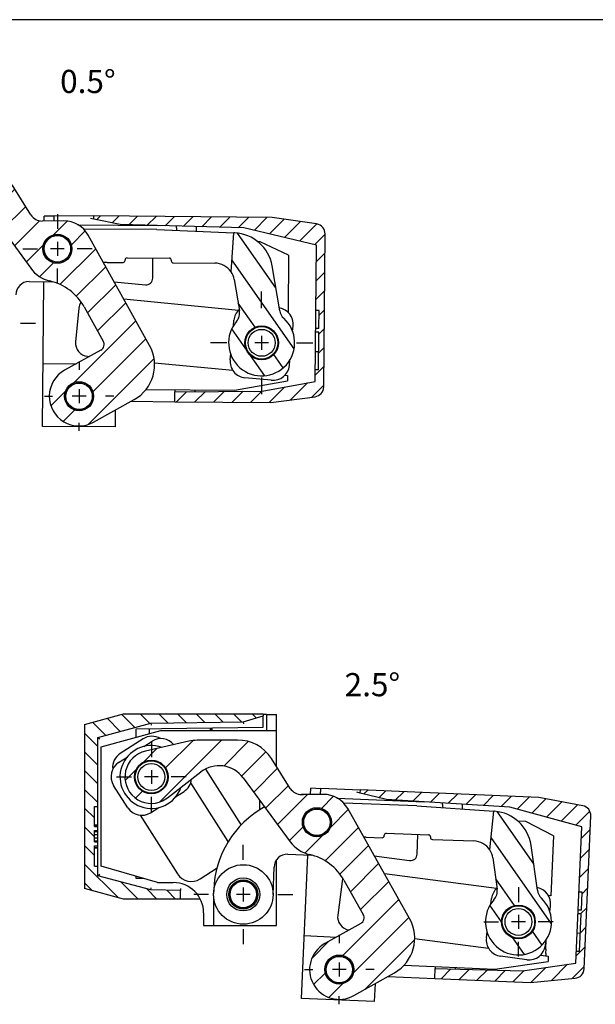
# Model space of a CAD drawing. Extents: x 4 to 415, y -33 to 294.
# Drawn here: x 225 to 312, y 143 to 292 of the extents above; entities that cross this region are included whole.
import ezdxf

# ---------------------------------------------------------------- set-up
doc = ezdxf.new("R2010")
doc.units = 0
doc.header["$LTSCALE"] = 23.1
doc.linetypes.add('CENTER', pattern=[0.6, 0.375, -0.075, 0.075, -0.075])
doc.layers.get('0').update_dxf_attribs({"linetype": 'CONTINUOUS'})
for name, color, linetype in [('A_ACHSEN', 7, 'CONTINUOUS'), ('A_FASEN', 7, 'CONTINUOUS'), ('A_NOTIZEN_SYMB', 7, 'CONTINUOUS'), ('A_RUNDUNGEN', 7, 'CONTINUOUS'), ('DEFAULT_1', 7, 'CENTER')]:
    doc.layers.add(name, color=color, linetype=linetype)
doc.styles.add('TEXTSTYLE_16', font='txt')
pattern_1 = [(45, (0, 0), (-1.4142135624, 1.4142135624), [])]
pattern_2 = [(45, (0, 0), (-2.1213203436, 2.1213203436), [])]
pattern_3 = [(125, (0, 0), (-2.4574561329, -1.7207293091), [])]

msp = doc.modelspace()

# ---------------------------------------------------------------- hatches: boundary and pattern name
at = {"linetype": 'CONTINUOUS'}
h = msp.add_hatch(dxfattribs=at)
h.set_pattern_fill('default__6', color=2, scale=3, angle=45, style=0, pattern_type=0)
h.set_pattern_definition(pattern_2)
edge = h.paths.add_edge_path()
edge.add_arc((233.6481569302, 235.0673352652), 4.5, 119.0775289082, 299.0775289082)
edge.add_line((236.9176551254, 242.0343954787), (231.4611899857, 239.0001682878))
edge.add_arc((236.4316624711, 242.9083583727), 1, 299.0775289082, 29.0775289082)
edge.add_line((234.4174391368, 248.5881900113), (237.305625365, 243.394351027))
edge.add_arc((227.4257359855, 244.7002487766), 8, 29.0775289082, 76.9190861294)
edge.add_arc((230.3679850106, 257.3629171634), 5, 216.0775289082, 256.9190861294)
edge.add_line((219.2438683818, 264.1397604588), (226.3268805039, 254.4185200493))
edge.add_arc((215.6068743257, 261.4898030561), 4.5, 36.0775289082, 127.5775289082)
edge.add_line((207.7978734989, 261.1589668854), (212.8626195918, 265.0561830071))
edge.add_arc((205.3585359577, 264.3290823975), 4, 102.5775289083, 307.5775289082)
edge.add_line((211.0377416564, 269.6945480802), (204.487494056, 268.2330913633))
edge.add_arc((212.3443045089, 263.8385346314), 6, 90.0775289082, 102.5775289083)
edge.add_line((218.4301937128, 269.8467751573), (212.336185703, 269.8385291385))
edge.add_arc((218.4383125186, 263.8467806502), 6, 32.0775289082, 90.0775289082)
edge.add_line((226.3649371479, 262.4976666744), (223.5222941257, 267.0331784626))
edge.add_arc((228.0595976835, 263.5597992785), 2, 212.0775289082, 270.0775289082)
edge.add_line((231.362300931, 261.5642664527), (228.0623039521, 261.5598011095))
edge.add_arc((231.3679840951, 257.3642702977), 4.2, 29.0775289082, 90.0775289082)
edge.add_line((244.318580767, 242.7172568465), (235.0386282495, 259.4054394459))
edge.add_arc((239.0748034035, 239.8013009205), 6, 299.0775289082, 29.0775289082)
edge.add_line((235.8351238747, 231.1345022426), (241.9907593296, 234.557523557))
edge.add_arc((205.3585359577, 264.3290823975), 2.55, 0.0775289082, 180.0775289082)
edge.add_arc((205.3585359577, 264.3290823975), 2.55, 180.0775289082, 0.0775289082)
edge.add_arc((230.3679850106, 257.3629171634), 2.2, 0.0775289082, 180.0775289082)
edge.add_arc((230.3679850106, 257.3629171634), 2.2, 180.0775289082, 0.0775289082)
edge.add_arc((233.6481569302, 235.0673352652), 2.2, 0.0775289082, 180.0775289082)
edge.add_arc((233.6481569302, 235.0673352652), 2.2, 180.0775289082, 0.0775289082)
h = msp.add_hatch(dxfattribs=at)
h.set_pattern_fill('default__5', color=2, scale=2, angle=45, style=0, pattern_type=0)
h.set_pattern_definition(pattern_1)
edge = h.paths.add_edge_path()
edge.add_line((248.1414962343, 234.2408272591), (262.6409441187, 234.1142924944))
edge.add_line((248.1414962343, 234.2408272591), (248.1545860375, 235.7407701437))
edge.add_line((248.1545860375, 235.7407701437), (261.3560940756, 235.855977959))
edge.add_line((261.3560940756, 235.855977959), (269.3688792634, 237.2861085596))
edge.add_line((269.3688792634, 237.2861085596), (269.3843216807, 239.0556343219))
edge.add_line((269.8843026423, 239.0512710542), (269.3843216807, 239.0556343219))
edge.add_line((269.8843026423, 239.0512710542), (269.9340346139, 244.7499905494))
edge.add_line((269.9340346139, 244.7499905494), (269.4340536524, 244.7543538172))
edge.add_line((269.4340536524, 244.7543538172), (269.4388625276, 245.3053963411))
edge.add_line((269.9388434891, 245.3010330733), (269.4388625276, 245.3053963411))
edge.add_line((269.9388434891, 245.3010330733), (269.9628414618, 248.0509283617))
edge.add_line((269.9628414618, 248.0509283617), (269.4628605002, 248.0552916295))
edge.add_line((269.4628605002, 248.0552916295), (269.5490227364, 257.9285059593))
edge.add_line((269.5490227364, 257.9285059593), (258.5712579214, 260.5244026574))
edge.add_line((258.5712579214, 260.5244026574), (239.8748183861, 261.0139861567))
edge.add_line((239.8748183861, 261.0139861567), (235.8819519222, 261.8488618371))
edge.add_line((235.8819519222, 261.8488618371), (235.8863151899, 262.3488427987))
edge.add_line((262.8852871127, 262.1132263402), (235.8863151899, 262.3488427987))
edge.add_line((269.5855634603, 261.1118633308), (262.8852871127, 262.1132263402))
edge.add_arc((269.3638493436, 259.6283395357), 1.5, 359.5, 81.5)
edge.add_line((270.6618297723, 236.4726445342), (270.8637922282, 259.6152497325))
edge.add_arc((269.1618868877, 236.4857343374), 1.5, 277.5, 359.5)
edge.add_line((262.6409441187, 234.1142924944), (269.357676176, 234.9985670454))
h = msp.add_hatch(dxfattribs=at)
h.set_pattern_fill('default__7', color=2, scale=3, angle=125, style=0, pattern_type=0)
h.set_pattern_definition(pattern_3)
edge = h.paths.add_edge_path()
edge.add_line((257.1182818346, 252.6936569209), (257.9093945346, 248.0130973412))
edge.add_arc((254.1602371378, 252.1936853497), 3, 9.5935175746, 34.4715133333)
edge.add_line((256.633460226, 253.8916746182), (257.0860214605, 259.7645461955))
edge.add_line((257.1890487134, 259.7602163973), (257.0860214605, 259.7645461955))
edge.add_arc((256.9371165501, 253.7655078818), 6, 9.5935175746, 87.5935175746)
edge.add_line((263.9973637726, 247.9961261394), (262.8532059436, 254.7654510241))
edge.add_arc((265.9693935704, 248.3294405202), 2, 189.5935175746, 227.8094752079)
edge.add_arc((261.268207076, 243.1430308232), 5, 139.6009369104, 47.8094752079)
edge.add_arc((255.9373647368, 247.6797829604), 2, 319.6009369104, 9.5935175746)
edge.add_arc((261.268207076, 243.1430308232), 2.55, 359.5935175746, 179.5935175746)
edge.add_arc((261.268207076, 243.1430308232), 2.55, 179.5935175746, 359.5935175746)
h = msp.add_hatch(dxfattribs=at)
h.set_pattern_fill('default__24', color=2, scale=2, angle=135, style=0, pattern_type=0)
h.set_pattern_definition([(135, (0, 0), (-1.4142135624, -1.4142135624), [])])
edge = h.paths.add_edge_path()
edge.add_line((248.9933675208, 159.0367634939), (240.3933675208, 159.0367634939))
edge.add_line((240.3933675208, 159.0367634939), (234.4933675208, 160.6176637293))
edge.add_line((234.4933675208, 185.4558632586), (234.4933675208, 160.6176637293))
edge.add_line((234.4933675208, 185.4558632586), (240.3933675208, 187.0367634939))
edge.add_line((240.3933675208, 187.0367634939), (261.4933675208, 187.0367634939))
edge.add_line((261.4933675208, 187.0367634939), (261.4933675208, 186.7367634939))
edge.add_line((258.4933675208, 185.8367634939), (261.4933675208, 186.7367634939))
edge.add_line((244.4933675208, 185.6367634939), (258.4933675208, 185.8367634939))
edge.add_line((236.4933675208, 183.4931699545), (244.4933675208, 185.6367634939))
edge.add_line((236.4933675208, 173.0367634939), (236.4933675208, 183.4931699545))
edge.add_line((235.9933675208, 173.0367634939), (236.4933675208, 173.0367634939))
edge.add_line((235.9933675208, 170.002933815), (235.9933675208, 173.0367634939))
edge.add_line((235.9933675208, 170.002933815), (236.4933675208, 170.002933815))
edge.add_line((236.4933675208, 169.3910187067), (236.4933675208, 170.002933815))
edge.add_line((235.9933675208, 169.3910187067), (236.4933675208, 169.3910187067))
edge.add_line((235.9933675208, 167.6825082282), (235.9933675208, 169.3910187067))
edge.add_line((235.9933675208, 167.6825082282), (236.4933675208, 167.6825082282))
edge.add_line((236.4933675208, 167.0705931977), (236.4933675208, 167.6825082282))
edge.add_line((235.9933675208, 167.0705931977), (236.4933675208, 167.0705931977))
edge.add_line((235.9933675208, 164.0367634939), (235.9933675208, 167.0705931977))
edge.add_line((235.9933675208, 164.0367634939), (236.4933675208, 164.0367634939))
edge.add_line((236.4933675208, 162.5589048256), (236.4933675208, 164.0367634939))
edge.add_line((244.4933675208, 160.4153112861), (236.4933675208, 162.5589048256))
edge.add_line((248.9933675208, 160.3367634939), (244.4933675208, 160.4153112861))
edge.add_line((248.9933675208, 159.0367634939), (248.9933675208, 160.3367634939))
h = msp.add_hatch(dxfattribs=at)
h.set_pattern_fill('default__22', color=2, scale=3, angle=45, style=0, pattern_type=0)
h.set_pattern_definition(pattern_2)
edge = h.paths.add_edge_path()
edge.add_arc((273.0195744399, 148.377427546), 4.5, 119.3603620857, 299.3603620857)
edge.add_line((276.2546409515, 155.3605422617), (270.8132203003, 152.299417017))
edge.add_arc((275.7643400316, 156.2320954775), 1, 299.3603620857, 29.3603620857)
edge.add_line((273.7221036006, 161.9019150023), (276.6358932473, 156.7223963974))
edge.add_arc((266.7496778744, 157.9795076429), 8, 29.3603620857, 77.2019193068)
edge.add_arc((269.6293836868, 170.656545721), 5, 216.3603620857, 257.2019193068)
edge.add_line((258.4719497213, 177.3783939138), (265.6028629914, 167.6922361742))
edge.add_arc((254.8480810954, 174.7105153217), 4.5, 36.3603620857, 127.8603620857)
edge.add_line((247.0408085355, 174.3411352196), (252.086254897, 178.2633052183))
edge.add_arc((244.5858519146, 177.4991706833), 4, 102.8603620857, 307.8603620857)
edge.add_line((250.2385026015, 182.8926055418), (243.6955490704, 181.3988323155))
edge.add_arc((251.5739568678, 177.0431130935), 6, 90.3603620857, 102.8603620857)
edge.add_line((257.6301131432, 183.0813224958), (251.5362200872, 183.0429944203))
edge.add_arc((257.6678499238, 177.0814411691), 6, 32.3603620857, 90.3603620857)
edge.add_line((265.6010376752, 175.7714722251), (262.7360404131, 180.2928964722))
edge.add_arc((267.290434505, 176.8419573262), 2, 212.3603620857, 270.3603620857)
edge.add_line((270.6029481616, 174.8627521132), (267.3030134318, 174.8419968839))
edge.add_arc((270.629363908, 170.6628351845), 4.2, 29.3603620857, 90.3603620857)
edge.add_line((283.6521055785, 156.0799288699), (274.2898874142, 172.7220990481))
edge.add_arc((278.4227862839, 153.1381233504), 6, 299.3603620857, 29.3603620857)
edge.add_line((275.2259285796, 144.455438075), (281.3645918034, 147.9088040557))
edge.add_arc((244.5858519146, 177.4991706833), 2.55, 0.3603620857, 180.3603620857)
edge.add_arc((244.5858519146, 177.4991706833), 2.55, 180.3603620857, 0.3603620857)
edge.add_arc((269.6293836868, 170.656545721), 2.2, 0.3603620857, 180.3603620857)
edge.add_arc((269.6293836868, 170.656545721), 2.2, 180.3603620857, 0.3603620857)
edge.add_arc((273.0195744399, 148.377427546), 2.2, 0.3603620857, 180.3603620857)
edge.add_arc((273.0195744399, 148.377427546), 2.2, 180.3603620857, 0.3603620857)
h = msp.add_hatch(dxfattribs=at)
h.set_pattern_fill('default__21', color=2, scale=2, angle=45, style=0, pattern_type=0)
h.set_pattern_definition(pattern_1)
edge = h.paths.add_edge_path()
edge.add_line((287.4752400641, 147.0456130381), (301.961439277, 146.4131319213))
edge.add_line((287.4752400641, 147.0456130381), (287.5406691452, 148.5441853705))
edge.add_line((287.5406691452, 148.5441853705), (300.738155876, 148.198597018))
edge.add_line((300.738155876, 148.198597018), (308.7959707297, 149.3482142515))
edge.add_line((308.7959707297, 149.3482142515), (308.8731592985, 151.1161231339))
edge.add_line((309.3726834093, 151.0943134402), (308.8731592985, 151.1161231339))
edge.add_line((309.3726834093, 151.0943134402), (309.6212675277, 156.7878258087))
edge.add_line((309.6212675277, 156.7878258087), (309.1217434169, 156.8096355024))
edge.add_line((309.1217434169, 156.8096355024), (309.1457804695, 157.3601745188))
edge.add_line((309.6453045803, 157.3383648251), (309.1457804695, 157.3601745188))
edge.add_line((309.6453045803, 157.3383648251), (309.7652578955, 160.0857474344))
edge.add_line((309.7652578955, 160.0857474344), (309.2657337848, 160.1075571281))
edge.add_line((309.2657337848, 160.1075571281), (309.6964137441, 169.9717499438))
edge.add_line((309.6964137441, 169.9717499438), (298.8159317751, 172.9491837588))
edge.add_line((298.8159317751, 172.9491837588), (280.1479678233, 174.0909653469))
edge.add_line((280.1479678233, 174.0909653469), (276.1866704469, 175.0646814737))
edge.add_line((276.1866704469, 175.0646814737), (276.2084801406, 175.5642055845))
edge.add_line((303.1827821233, 174.3864821256), (276.2084801406, 175.5642055845))
edge.add_line((309.8440297785, 173.1518928471), (303.1827821233, 174.3864821256))
edge.add_arc((309.5706764903, 171.6770104858), 1.5, 357.5, 79.5)
edge.add_line((310.059744123, 148.4901224443), (311.0692488226, 171.6115814047))
edge.add_arc((308.5611717906, 148.5555515254), 1.5, 275.5, 357.5)
edge.add_line((301.961439277, 146.4131319213), (308.7049404194, 147.0624572278))
h = msp.add_hatch(dxfattribs=at)
h.set_pattern_fill('default__23', color=2, scale=3, angle=125, style=0, pattern_type=0)
h.set_pattern_definition(pattern_3)
edge = h.paths.add_edge_path()
edge.add_line((296.2401013027, 165.2496727819), (296.9014935278, 160.5490283998))
edge.add_arc((293.2693633066, 164.8316826397), 3, 8.0090808427, 32.8870766014)
edge.add_line((295.7885903847, 166.4606378046), (296.4033641527, 172.3187505936))
edge.add_line((296.506232295, 172.3115737356), (296.4033641527, 172.3187505936))
edge.add_arc((296.088642085, 166.3261231747), 6, 8.0090808427, 86.0090808427)
edge.add_line((302.9866658514, 160.3637306473), (302.030118077, 167.1621034591))
edge.add_arc((304.9671578487, 160.6423907421), 2, 188.0090808427, 226.225038476)
edge.add_arc((300.1243639782, 155.5879523433), 5, 138.0165001785, 46.225038476)
edge.add_arc((294.9210015305, 160.270368305), 2, 318.0165001785, 8.0090808427)
edge.add_arc((300.1243639782, 155.5879523433), 2.55, 358.0090808427, 178.0090808427)
edge.add_arc((300.1243639782, 155.5879523433), 2.55, 178.0090808427, 358.0090808427)

# ---------------------------------------------------------------- linework, layer by layer
at = {"color": 7, "linetype": 'CONTINUOUS'}
for p, q in [((414.9999990463, 291.9999990463), (19.9999990463, 291.9999990463)), ((226.3649371479, 262.4976666744), (223.5222941257, 267.0331784626)), ((219.2438683818, 264.1397604588), (226.3268805039, 254.4185200493)), ((228.379147481, 261.5602298417), (228.3857281134, 262.3142956226)), ((229.885670998, 262.3012058194), (228.3857281134, 262.3142956226)), ((229.8792223125, 261.5622596463), (229.885670998, 262.3012058194)), ((235.8819519222, 261.8488618371), (235.8863151899, 262.3488427987)), ((262.8852871127, 262.1132263402), (235.8863151899, 262.3488427987)), ((269.5855634603, 261.1118633308), (262.8852871127, 262.1132263402)), ((231.362300931, 261.5642664527), (228.0623039521, 261.5598011095)), ((233.4753096255, 260.9698300102), (245.6027235297, 260.8639956819)), ((239.8748183861, 261.0139861567), (235.8819519222, 261.8488618371)), ((258.5712579214, 260.5244026574), (239.8748183861, 261.0139861567)), ((248.3710041143, 260.5398258418), (248.3731999892, 260.7914482026)), ((245.3892144766, 260.2561133634), (234.3073849515, 260.3347342419)), ((244.318580767, 242.7172568465), (235.0386282495, 259.4054394459)), ((256.633460226, 253.8916746182), (257.0860214605, 259.7645461955)), ((257.1890487134, 259.7602163973), (257.0860214605, 259.7645461955)), ((269.5490227364, 257.9285059593), (258.5712579214, 260.5244026574)), ((270.6618297723, 236.4726445342), (270.8637922282, 259.6152497325)), ((261.0640532086, 258.4289791336), (260.6736451004, 258.4323861733)), ((265.3354506677, 256.3916270593), (261.0640532086, 258.4289791336)), ((269.3688792634, 237.2861085596), (269.5490227364, 257.9285059593)), ((237.9037644136, 255.3090936246), (240.3038695768, 255.2920658969)), ((240.6059903463, 255.5899300281), (240.606699786, 255.6899275115)), ((240.9088205555, 255.9877916427), (247.308659496, 255.9423875008)), ((244.8042365886, 252.9042962394), (244.8309030134, 255.9599661318)), ((247.6065236272, 255.6402667314), (247.6058141874, 255.5402692479)), ((247.9036783186, 255.2381484784), (254.1815203293, 255.193609853)), ((263.9973637726, 247.9961261394), (262.8532059436, 254.7654510241)), ((226.0829437362, 252.3928818332), (229.6238546885, 252.3677605724)), ((228.1082243044, 230.5155064595), (228.2990080457, 252.3771597972)), ((238.9475321656, 252.3760390053), (243.7084309404, 251.9176263806)), ((257.1182818346, 252.6936569209), (257.9093945346, 248.0130973412)), ((234.4174391368, 248.5881900113), (237.305625365, 243.394351027)), ((269.9628414618, 248.0509283617), (269.4628605002, 248.0552916295)), ((269.9388434891, 245.3010330733), (269.9628414618, 248.0509283617)), ((258.8656124288, 243.9524662272), (259.3898892992, 244.8458429213)), ((259.5922167785, 245.0453197694), (260.4929422139, 245.5568682464)), ((260.767901375, 245.6284565247), (261.8037267224, 245.6211077834)), ((262.07764248, 245.5456254704), (262.9710191741, 245.0213486001)), ((263.1704960222, 244.8190211207), (263.6820444992, 243.9182956853)), ((269.9340346139, 244.7499905494), (269.4340536524, 244.7543538172)), ((269.9388434891, 245.3010330733), (269.4388625276, 245.3053963411)), ((269.8843026423, 239.0512710542), (269.9340346139, 244.7499905494)), ((258.7827813745, 242.6427251222), (258.7901301158, 243.6785504696)), ((263.7536327775, 243.6433365242), (263.7462840361, 242.6075111768)), ((236.9176551254, 242.0343954787), (231.4611899857, 239.0001682878)), ((259.3659181298, 241.4670405258), (258.8543696528, 242.3677659611)), ((260.458771672, 240.740436176), (259.5653949779, 241.2647130464)), ((262.9441973735, 241.240741877), (262.0434719381, 240.7291934)), ((263.6708017232, 242.3335954192), (263.1465248528, 241.4402187252)), ((269.9083006149, 241.8011663426), (269.4083196534, 241.8055296103)), ((228.1911263842, 240.0151447287), (233.207699015, 239.9713657665)), ((261.768512777, 240.6576051217), (260.7326874296, 240.6649538631)), ((269.8843026423, 239.0512710542), (269.3843216807, 239.0556343219)), ((257.1568613213, 235.9622199141), (265.169646508, 237.3923505209)), ((261.3560940756, 235.855977959), (269.3688792634, 237.2861085596)), ((243.7796204101, 236.0789613165), (257.1568613213, 235.9622199141)), ((248.1414962343, 234.2408272591), (248.1545860375, 235.7407701437)), ((248.1545860375, 235.7407701437), (261.3560940756, 235.855977959)), ((235.8351238747, 231.1345022426), (241.9907593296, 234.557523557)), ((248.1414962343, 234.2408272591), (262.6409441187, 234.1142924944)), ((262.6409441187, 234.1142924944), (269.357676176, 234.9985670454)), ((239.1300347022, 232.966733874), (239.1078054581, 230.4195145776)), ((239.1078054581, 230.4195145776), (228.1082243044, 230.5155064595)), ((234.4933675208, 185.4558632586), (240.3933675208, 187.0367634939)), ((240.3933675208, 187.0367634939), (261.4933675208, 187.0367634939)), ((258.4933675208, 185.8367634939), (261.4933675208, 186.7367634939)), ((261.4933675208, 187.0367634939), (261.4933675208, 186.7367634939)), ((261.9933675208, 186.9367634939), (261.4933675208, 186.9280359615)), ((261.9933675208, 186.9367634939), (261.9933675208, 184.5367634939)), ((261.9933675208, 186.9367634939), (263.4933675208, 186.9367634939)), ((263.4933675208, 179.0977130796), (263.4933675208, 186.9367634939)), ((234.4933675208, 185.4558632586), (234.4933675208, 160.6176637293)), ((236.4933675208, 183.4931699545), (244.4933675208, 185.6367634939)), ((244.4933675208, 185.6367634939), (258.4933675208, 185.8367634939)), ((253.7918579047, 184.5367634939), (253.7918579047, 184.9267130752)), ((236.4933675208, 162.5589048256), (236.4933675208, 183.4931699545)), ((236.9933675208, 182.0367634939), (245.9933675208, 184.5367634939)), ((245.9933675208, 184.5367634939), (263.4933675208, 184.5367634939)), ((236.9933675208, 164.0367634939), (236.9933675208, 182.0367634939)), ((250.2385026015, 182.8926055418), (243.6955490704, 181.3988323155)), ((257.6301131432, 183.0813224958), (251.5362200872, 183.0429944203)), ((265.6010376752, 175.7714722251), (262.7360404131, 180.2928964722)), ((242.1767965483, 178.2836845809), (242.7056932687, 179.2132132946)), ((242.9011550012, 179.3885838331), (243.7891577584, 179.9087464995)), ((244.0616740359, 179.9777366959), (245.0788112393, 179.9841340697)), ((245.3521737621, 179.9185772259), (246.2466492239, 179.4096256128)), ((246.4443014221, 179.2367275989), (246.9848485415, 178.3139252462)), ((252.7752192419, 178.6961893263), (258.1761123748, 170.218485272)), ((242.1076191512, 176.9220085266), (242.1005552789, 178.0451142858)), ((245.6358519146, 177.4991706833), (243.5358519146, 177.4991706833)), ((244.5858519146, 178.5491706833), (244.5858519146, 176.4491706833)), ((247.0408085355, 174.3411352196), (252.086254897, 178.2633052183)), ((247.064084678, 178.0763328399), (247.0711485503, 176.9532270807)), ((258.4719497213, 177.3783939138), (265.6028629914, 167.6922361742)), ((242.7274024071, 175.7616137676), (242.1868552877, 176.6844161203)), ((246.9949072809, 176.7146567856), (246.4660105605, 175.7851280719)), ((268.6701781252, 174.8505957863), (268.71125654, 175.7914461675)), ((270.2098288723, 175.7260170865), (268.71125654, 175.7914461675)), ((270.1720195726, 174.86004175), (270.2098288723, 175.7260170865)), ((243.8195300671, 175.0797641406), (242.9250546053, 175.5887157537)), ((245.1100297934, 175.0206046706), (244.0928925899, 175.0142072968)), ((246.270548828, 175.6097575334), (245.3825460708, 175.089594867)), ((246.2793527118, 173.8753529381), (247.0408085355, 174.3411352196)), ((270.6029481616, 174.8627521132), (267.3030134318, 174.8419968839)), ((272.6509286106, 174.3181978948), (285.8671454348, 173.7411654591)), ((276.1866704469, 175.0646814737), (276.2084801406, 175.5642055845)), ((280.1479678233, 174.0909653469), (276.1866704469, 175.0646814737)), ((303.1827821233, 174.3864821256), (276.2084801406, 175.5642055845)), ((309.8440297785, 173.1518928471), (303.1827821233, 174.3864821256)), ((235.9933675208, 170.002933815), (235.9933675208, 173.0367634939)), ((235.9933675208, 173.0367634939), (236.4933675208, 173.0367634939)), ((260.9933675208, 172.4838588664), (260.9933675208, 173.9534678759)), ((284.7246211844, 173.1335478557), (273.6977311408, 173.5168655611)), ((283.6521055785, 156.0799288699), (274.2898874142, 172.7220990481)), ((298.8159317751, 172.9491837588), (280.1479678233, 174.0909653469)), ((288.6224299209, 173.3205813459), (288.6334059479, 173.5719737181)), ((309.6964137441, 169.9717499438), (298.8159317751, 172.9491837588)), ((295.7885903847, 166.4606378046), (296.4033641527, 172.3187505936)), ((296.506232295, 172.3115737356), (296.4033641527, 172.3187505936)), ((310.059744123, 148.4901224443), (311.0692488226, 171.6115814047)), ((235.9933675208, 170.2867634939), (236.4933675208, 170.2867634939)), ((235.9933675208, 170.2122954177), (236.4933675208, 170.2122954177)), ((235.9933675208, 170.002933815), (236.4933675208, 170.002933815)), ((301.234079273, 170.7680395237), (300.0247179917, 170.8208413728)), ((305.4317721571, 168.582858941), (301.234079273, 170.7680395237)), ((308.7959707297, 149.3482142515), (309.6964137441, 169.9717499438)), ((235.9933675208, 167.6825082282), (235.9933675208, 169.3910187067)), ((235.9933675208, 169.3910187067), (236.4933675208, 169.3910187067)), ((235.9933675208, 169.2442102181), (236.4933675208, 169.2442102181)), ((235.9933675208, 168.7974017607), (236.4933675208, 168.7974017607)), ((235.9933675208, 168.2761252271), (236.4933675208, 168.2761252271)), ((270.9235981523, 169.1484360432), (270.9215913939, 169.1024737156)), ((277.105247433, 168.3953930905), (279.5039641275, 168.3120086933)), ((279.8142053619, 168.6014052664), (279.8176794721, 168.7013449009)), ((280.1279207065, 168.990741474), (286.524057319, 168.7683984198)), ((284.7913590573, 165.8141814812), (284.9227732841, 168.824062394)), ((286.8134538921, 168.4581571855), (286.8099797818, 168.3582175509)), ((235.9933675208, 167.8293166655), (236.4933675208, 167.8293166655)), ((235.9933675208, 167.6825082282), (236.4933675208, 167.6825082282)), ((235.9933675208, 164.0367634939), (235.9933675208, 167.0705931977)), ((235.9933675208, 167.0705931977), (236.4933675208, 167.0705931977)), ((235.9933675208, 166.8612315767), (236.4933675208, 166.8612315767)), ((235.9933675208, 166.7867634939), (236.4933675208, 166.7867634939)), ((287.0993763549, 168.0479763165), (293.3735866133, 167.8298716768)), ((302.9866658514, 160.3637306473), (302.030118077, 167.1621034591)), ((265.2083127118, 165.8071433075), (268.8365779361, 165.681017238)), ((267.324160107, 144.021712717), (268.2706845611, 165.7006888724)), ((278.3130820943, 165.5705149522), (283.6617866659, 164.8663557369)), ((296.2401013027, 165.2496727819), (296.9014935278, 160.5490283998)), ((235.9933675208, 164.0367634939), (236.4933675208, 164.0367634939)), ((245.4933675208, 161.5367634939), (236.9933675208, 164.0367634939)), ((262.9960823253, 159.7366691217), (263.140037816, 163.8778328205)), ((263.4933675208, 164.5367634939), (263.2917128846, 164.5367634939)), ((263.4933675208, 155.0367634939), (263.4933675208, 164.9295669535)), ((244.4933675208, 160.4153112861), (236.4933675208, 162.5589048256)), ((245.4933675208, 161.5367634939), (247.8933675208, 161.5367634939)), ((273.7221036006, 161.9019150023), (276.6358932473, 156.7223963974)), ((240.3933675208, 159.0367634939), (234.4933675208, 160.6176637293)), ((248.9933675208, 160.3367634939), (244.4933675208, 160.4153112861)), ((248.9933675208, 159.0367634939), (248.9933675208, 160.3367634939)), ((253.9933675208, 159.5367634939), (253.9933675208, 155.0367634939)), ((254.0134545162, 160.3927966267), (253.9960839651, 159.8930984539)), ((309.7652578955, 160.0857474344), (309.2657337848, 160.1075571281)), ((309.6453045803, 157.3383648251), (309.7652578955, 160.0857474344)), ((251.9599270907, 159.0367634939), (240.3933675208, 159.0367634939)), ((298.5016129796, 157.5358552948), (299.4161384072, 158.0223030273)), ((299.6929718651, 158.0862612827), (300.7281979841, 158.0502746628)), ((300.999921919, 157.9672474079), (301.8784607268, 157.4184690214)), ((297.7450689136, 156.4635102841), (298.2938473001, 157.3420490919)), ((302.0722669297, 157.2107033419), (302.5587146622, 156.2961779143)), ((309.6212675277, 156.7878258087), (309.1217434169, 156.8096355024)), ((309.6453045803, 157.3383648251), (309.1457804695, 157.3601745188)), ((309.3726834093, 151.0943134402), (309.6212675277, 156.7878258087)), ((252.4933675208, 155.0367634939), (263.4933675208, 155.0367634939)), ((276.2546409515, 155.3605422617), (270.8132203003, 152.299417017)), ((297.6260550387, 155.1565602302), (297.6620416586, 156.1917863492)), ((298.1764610266, 153.9652013447), (297.6900132942, 154.8797267723)), ((302.6226729176, 156.0193444564), (302.5866862977, 154.9841183374)), ((267.7385442494, 153.5126708237), (272.5931170521, 153.300715617)), ((299.2488060374, 153.2086572787), (298.3702672296, 153.7574356652)), ((301.7471149768, 153.6400493918), (300.8325895491, 153.1536016593)), ((302.5036590428, 154.7123944025), (301.9548806562, 153.8338555947)), ((309.4926367245, 153.8416960495), (308.9931126137, 153.8635057432)), ((300.5557560912, 153.0896434039), (299.5205299722, 153.1256300237)), ((309.3726834093, 151.0943134402), (308.8731592985, 151.1161231339)), ((282.7776718123, 149.0524281905), (296.5451890233, 148.4513254623)), ((296.5451890233, 148.4513254623), (304.6030038725, 149.6009427277)), ((300.738155876, 148.198597018), (308.7959707297, 149.3482142515)), ((275.2259285796, 144.455438075), (281.3645918034, 147.9088040557)), ((287.4752400641, 147.0456130381), (287.5406691452, 148.5441853705)), ((287.5406691452, 148.5441853705), (300.738155876, 148.198597018)), ((278.4323318383, 146.259232082), (278.3136905463, 143.5418994996)), ((287.4752400641, 147.0456130381), (301.961439277, 146.4131319213)), ((301.961439277, 146.4131319213), (308.7049404194, 147.0624572278)), ((278.3136905463, 143.5418994996), (267.324160107, 144.021712717))]:
    msp.add_line(p, q, dxfattribs=at)
for centre, radius in [((230.3679850106, 257.3629171634), 2.2), ((230.3679850106, 257.3629171634), 2.04), ((230.3683087684, 257.3626048175), 2.025), ((230.3679850004, 257.3629172324), 2), ((261.268207076, 243.1430308232), 2.55), ((233.6481569302, 235.0673352652), 2.2), ((233.6481569302, 235.0673352652), 2.04), ((233.6481569302, 235.0673352652), 2), ((244.5858519146, 177.4991706833), 2.55), ((269.6293836868, 170.656545721), 2.2), ((269.6293836868, 170.656545721), 2.04), ((269.6294526921, 170.6564753517), 2.025), ((269.6293836862, 170.6565457249), 2), ((258.4933675208, 159.7367634939), 4.5), ((258.4933675208, 159.7367634939), 2.5), ((258.4933675208, 159.7367634939), 2.2), ((258.4933675208, 159.7367634939), 2.04), ((258.4933675208, 159.7367634939), 2), ((300.1243639782, 155.5879523433), 2.55), ((273.0195744399, 148.377427546), 2.2), ((273.0195744399, 148.377427546), 2.04), ((273.0195744399, 148.377427546), 2)]:
    msp.add_circle(centre, radius, dxfattribs=at)
for centre, radius, start, end in [((228.0595976835, 263.5597992785), 2, 212.0775289082, 270.0775289082), ((231.3679840951, 257.3642702977), 4.2, 29.0775289082, 90.0775289082), ((250.3709279605, 260.5223727724), 2, 179.5000000446, 191.4346227776), ((269.3638493436, 259.6283395357), 1.5, 359.5, 81.5), ((256.9371165501, 253.7655078818), 6, 9.5935175746, 87.5935175746), ((237.8611980306, 249.309244618), 6, 89.5935175746, 94.9932489158), ((240.305997896, 255.5920583472), 0.3, 269.5935175746, 359.5935175746), ((240.9066922364, 255.6877991923), 0.3, 89.5935175746, 179.5935175746), ((247.3065311768, 255.6423950505), 0.3, 359.5935175746, 89.5935175746), ((247.9058066378, 255.5381409288), 0.3, 179.5935175746, 269.5935175746), ((230.3679850106, 257.3629171634), 5, 216.0775289082, 256.9190861294), ((254.1602371378, 252.1936853497), 3, 9.5935175746, 34.4715133333), ((226.0687549419, 250.3929321643), 2, 89.5935175746, 179.5935175746), ((227.4257359855, 244.7002487766), 8, 29.0775289082, 76.9190861294), ((243.8042746655, 252.9130227742), 1, 264.5001166998, 359.5000000446), ((255.9373647368, 247.6797829604), 2, 319.6009369104, 9.5935175746), ((265.9693935704, 248.3294405202), 2, 189.5935175746, 227.8094752079), ((261.268207076, 243.1430308232), 5, 139.6009369104, 47.8094752079), ((236.4316624711, 242.9083583727), 1, 299.0775289082, 29.0775289082), ((239.0748034035, 239.8013009205), 6, 299.0775289082, 29.0775289082), ((233.6481569302, 235.0673352652), 4.5, 119.0775289082, 299.0775289082), ((269.1618868877, 236.4857343374), 1.5, 277.5, 359.5), ((251.5739568678, 177.0431130935), 6, 90.3603620857, 102.8603620857), ((257.6678499238, 177.0814411691), 6, 32.3603620857, 90.3603620857), ((244.5858519146, 177.4991706833), 4, 102.8603620857, 295.0478620857), ((254.8480810954, 174.7105153217), 4.5, 36.3603620857, 127.8603620857), ((267.290434505, 176.8419573262), 2, 212.3603620857, 270.3603620857), ((269.0043997018, 159.8716800936), 15, 86.683026466, 96.5074103402), ((270.629363908, 170.6628351845), 4.2, 29.3603620857, 90.3603620857), ((269.0043997018, 159.8716800936), 15, 119.0761347613, 178.0090808427), ((290.6205263644, 173.2333425791), 2, 177.5000002272, 190.8368266959), ((309.5706764903, 171.6770104858), 1.5, 357.5, 79.5), ((296.088642085, 166.3261231747), 6, 8.0090808427, 86.0090808427), ((276.8968008198, 162.3990150163), 6, 88.0090808427, 91.5670102214), ((279.5143864582, 168.611827597), 0.3, 268.0090808427, 358.0090808427), ((280.1174983758, 168.6909225703), 0.3, 88.0090808427, 178.0090808427), ((286.5136349883, 168.4685795161), 0.3, 358.0090808427, 88.0090808427), ((287.1097986856, 168.3477952202), 0.3, 178.0090808427, 268.0090808427), ((269.6293836868, 170.656545721), 5, 216.3603620857, 257.2019193068), ((265.1388305074, 163.8083506161), 2, 88.0090808427, 178.0090808427), ((266.7496778744, 157.9795076429), 8, 29.3603620857, 77.2019193068), ((283.7923108356, 165.8578008646), 1, 262.5001168824, 357.5000002272), ((293.2693633066, 164.8316826397), 3, 8.0090808427, 32.8870766014), ((294.9210015305, 160.270368305), 2, 318.0165001785, 8.0090808427), ((304.9671578487, 160.6423907421), 2, 188.0090808427, 226.225038476), ((300.1243639782, 155.5879523433), 5, 138.0165001785, 46.225038476), ((275.7643400316, 156.2320954775), 1, 299.3603620857, 29.3603620857), ((278.4227862839, 153.1381233504), 6, 299.3603620857, 29.3603620857), ((273.0195744399, 148.377427546), 4.5, 119.3603620857, 299.3603620857), ((308.5611717906, 148.5555515254), 1.5, 275.5, 357.5)]:
    msp.add_arc(centre, radius, start, end, dxfattribs=at)
msp.add_ellipse((253.5995799387, 173.0367634939), major_axis=(-0, 13.7534857678), ratio=0.0077225817, start_param=0.5232039656, end_param=0.5797069609, dxfattribs=at)
at = {"layer": 'A_ACHSEN', "color": 7, "linetype": 'CENTER'}
for p, q in [((230.3679850106, 262.6129171634), (230.3679850106, 260.3630171634)), ((225.1179850106, 257.3629171634), (227.3678850106, 257.3629171634)), ((235.6179850106, 257.3629171634), (233.3680850106, 257.3629171634)), ((230.3679850106, 252.1129171634), (230.3679850106, 254.3628171634)), ((261.268207076, 248.3930308232), (261.268207076, 250.8930308232)), ((224.7884126101, 246.1391539578), (227.0384126101, 246.1391539578)), ((256.018207076, 243.1430308232), (253.518207076, 243.1430308232)), ((266.518207076, 243.1430308232), (269.018207076, 243.1430308232)), ((233.6481569302, 240.3173352652), (233.6481569302, 239.0673352652)), ((261.268207076, 237.8930308232), (261.268207076, 235.3930308232)), ((228.3981569302, 235.0673352652), (229.6481569302, 235.0673352652)), ((238.8981569302, 235.0673352652), (237.6481569302, 235.0673352652)), ((233.6481569302, 229.8173352652), (233.6481569302, 231.0673352652)), ((258.4933675208, 164.9867634939), (258.4933675208, 167.2367634939)), ((300.1243639782, 160.8379523433), (300.1243639782, 158.5880523433)), ((253.2433675208, 159.7367634939), (250.9933675208, 159.7367634939)), ((263.7433675208, 159.7367634939), (265.9933675208, 159.7367634939)), ((294.8743639782, 155.5879523433), (297.1242639782, 155.5879523433)), ((305.3743639782, 155.5879523433), (303.1244639782, 155.5879523433)), ((258.4933675208, 154.4867634939), (258.4933675208, 152.2367634939)), ((273.0195744399, 153.627427546), (273.0195744399, 152.377427546)), ((300.1243639782, 150.3379523433), (300.1243639782, 152.5878523433)), ((267.7695744399, 148.377427546), (269.0195744399, 148.377427546)), ((278.2695744399, 148.377427546), (277.0195744399, 148.377427546)), ((273.0195744399, 143.127427546), (273.0195744399, 144.377427546))]:
    msp.add_line(p, q, dxfattribs=at)
at = {"layer": 'A_ACHSEN', "color": 7, "linetype": 'CONTINUOUS'}
for p, q in [((230.3679850106, 258.4129171634), (230.3679850106, 256.3129171634)), ((231.4179850106, 257.3629171634), (229.3179850106, 257.3629171634)), ((265.3354506677, 256.3916270593), (265.260055675, 247.7522158474)), ((257.768826487, 248.0522309357), (240.4231702709, 249.722392006)), ((233.6082417041, 248.3693311867), (233.1194387061, 243.2928095794)), ((261.268207076, 244.1930308232), (261.268207076, 242.0930308232)), ((262.318207076, 243.1430308232), (260.218207076, 243.1430308232)), ((234.9185440431, 241.110329342), (235.2061096603, 241.0826405136)), ((245.0411780047, 240.1356513615), (256.8966485886, 238.9941237541)), ((264.7677605047, 238.2362380599), (265.1766674045, 238.1968656443)), ((265.1766674045, 238.1968656443), (265.169646508, 237.3923505209)), ((233.6481569302, 236.1173352652), (233.6481569302, 234.0173352652)), ((234.6981569302, 235.0673352652), (232.5981569302, 235.0673352652)), ((243.3395519038, 183.2708457755), (239.881646976, 181.0679173813)), ((256.1940226853, 167.7462658801), (250.5476353451, 176.6093186508)), ((242.8727731882, 171.7198922148), (248.5191605284, 162.8568394442)), ((305.4317721571, 168.582858941), (305.0365502129, 159.5307873663)), ((251.9708881638, 162.0916098505), (254.5616706452, 163.7421203217)), ((296.7983414809, 160.6153510244), (279.8450789227, 162.8472551987)), ((258.4933675208, 160.7867634939), (258.4933675208, 158.6867634939)), ((273.4439164857, 161.672713557), (272.7782432203, 156.616343406)), ((259.5433675208, 159.7367634939), (257.4433675208, 159.7367634939)), ((305.0365502129, 159.5307873663), (304.6382087022, 159.5832291944)), ((300.1243639782, 156.6379523433), (300.1243639782, 154.5379523433)), ((301.1743639782, 155.5879523433), (299.0743639782, 155.5879523433)), ((284.396762606, 153.0695030436), (295.6105715367, 151.5932003629)), ((303.450438758, 150.5610785328), (304.6380976624, 150.4047227366)), ((304.6380976624, 150.4047227366), (304.6030038725, 149.6009427277)), ((273.0195744399, 149.427427546), (273.0195744399, 147.327427546)), ((274.0695744399, 148.377427546), (271.9695744399, 148.377427546))]:
    msp.add_line(p, q, dxfattribs=at)
for centre, radius in [((261.268207076, 243.1430308232), 2.45), ((261.268207076, 243.1430308232), 2.0357864376), ((244.5858519146, 177.4991706833), 2.45), ((244.5858519146, 177.4991706833), 2.0357864376), ((300.1243639782, 155.5879523433), 2.45), ((300.1243639782, 155.5879523433), 2.0357864376)]:
    msp.add_circle(centre, radius, dxfattribs=at)
for centre, radius, start, end in [((235.5990344913, 248.1776437365), 2, 146.0594033364, 174.5001166998), ((235.1102314933, 243.1011221292), 2, 174.5001166998, 264.5001166998), ((244.6828009247, 181.162367161), 2.5, 59.4451952827, 122.5), ((244.5858519146, 177.4991706833), 4.75, 70.5203855241, 340.3777284535), ((241.2248959968, 178.9594387668), 2.5, 122.5, 185.5548047173), ((254.0855440707, 166.4030168593), 2.5, 30.8191133236, 32.5), ((250.6276391429, 164.200088465), 2.5, 212.5, 302.5), ((275.426806741, 161.4116652176), 2, 158.8053533672, 172.5001168824), ((274.7611334756, 156.3552950666), 2, 172.5001168824, 262.5001168824)]:
    msp.add_arc(centre, radius, start, end, dxfattribs=at)
at = {"layer": 'A_FASEN', "color": 7, "linetype": 'CONTINUOUS'}
for p, q in [((251.3726287955, 260.7129053951), (251.3664502613, 260.0049155049)), ((248.1572039982, 236.0407587267), (248.1545860375, 235.7407701437)), ((251.1570897675, 236.0145791226), (251.1549287735, 235.7669537381)), ((244.2933675208, 184.0645412717), (244.2933675208, 184.7910203555)), ((291.6282665103, 173.3888001991), (291.5961903491, 172.6541353233)), ((243.399645966, 162.1525639512), (242.2933675208, 162.1718741133)), ((287.5537549648, 148.8438999157), (287.5406691452, 148.5441853705)), ((290.5508996301, 148.7130417655), (290.5400979476, 148.4656425631))]:
    msp.add_line(p, q, dxfattribs=at)
at = {"layer": 'A_RUNDUNGEN', "color": 7, "linetype": 'CONTINUOUS'}
for p, q in [((229.885670998, 262.3012058194), (229.8865436516, 262.4012020117)), ((229.8865436516, 262.4012020117), (235.8863151899, 262.3488427987)), ((235.8819519222, 261.8488618371), (235.3828436142, 261.9532212972)), ((245.3892144766, 260.2561133634), (257.0860214605, 259.7645461955)), ((256.9916920775, 245.6805129153), (257.0765409, 246.5617204415)), ((265.9545800078, 244.8627892918), (266.0351084423, 245.6991269156)), ((256.5014785494, 240.58934208), (256.587615484, 241.4839274474)), ((265.4600460917, 239.7267485541), (265.5418759529, 240.5766022997)), ((262.731945795, 237.4778668829), (258.7503602206, 237.8612417833)), ((241.5250780822, 234.2985678656), (248.1414962343, 234.2408272591)), ((261.4933675208, 185.0367346412), (261.4933675208, 186.7367634939)), ((242.2867119115, 184.7623538468), (261.4933675208, 185.0367346412)), ((242.2933675208, 183.5089857162), (242.2933675208, 184.7366924165)), ((244.4933675208, 185.6367634939), (244.5349669008, 185.3373271601)), ((253.4933675208, 184.9224489269), (253.4933675208, 184.5367634939)), ((258.4933675208, 185.8367634939), (258.5394925668, 185.5373918125)), ((236.4933675208, 183.4931699545), (236.7933675208, 183.2629718581)), ((243.4402849263, 182.104964745), (244.6981780095, 182.9063310195)), ((239.6378293346, 179.6825333694), (240.9100301081, 180.493014648)), ((241.0217981744, 172.8572399508), (238.872599741, 176.230805734)), ((270.2098288723, 175.7260170865), (270.2141908111, 175.8259219087)), ((270.2141908111, 175.8259219087), (276.2084801406, 175.5642055845)), ((248.2616737567, 174.5053267576), (249.5338744846, 175.3158080072)), ((276.1866704469, 175.0646814737), (275.6915082748, 175.1863959895)), ((244.4735258098, 172.0920103571), (245.7314188674, 172.8933766154)), ((284.7246211844, 173.1335478557), (296.4033641527, 172.3187505936)), ((236.4933675208, 162.5589048256), (236.7933675208, 162.789102922)), ((242.2933675208, 162.1718741133), (242.2933675208, 162.4779399645)), ((244.4933675208, 160.4153112861), (244.5354330008, 160.7146227288)), ((248.9933675208, 160.6368091923), (248.9933675208, 160.3367634939)), ((295.9385430045, 158.2694214371), (296.0544595541, 159.1499089251)), ((304.866564199, 157.1327975645), (304.9774657029, 157.9751913979)), ((252.4933675208, 156.9367634939), (252.4933675208, 155.0367634939)), ((295.271314536, 153.2012381593), (295.3886169721, 154.0922526665)), ((304.1943206848, 152.0265206321), (304.3046311936, 152.8644253414)), ((304.246526021, 151.4649019982), (304.307904702, 152.870705044)), ((301.3893974414, 149.8742182372), (297.4236169309, 150.396314916)), ((280.3808012824, 147.3553629247), (287.4752400641, 147.0456130381))]:
    msp.add_line(p, q, dxfattribs=at)
for centre, radius, start, end in [((254.1602371378, 252.1936853497), 3, 34.4715133333, 89.5935175746), ((259.565031884, 246.3221111288), 2.5, 132.3946696665, 174.5001166998), ((263.5466174583, 245.9387362284), 2.5, 354.5001166998, 81.1660190356), ((258.9899695334, 240.3497327673), 2.5, 174.5001166998, 264.5001166998), ((262.9715551077, 239.9663578669), 2.5, 264.5001166998, 354.5001166998), ((246.0414270304, 180.797852405), 2.5, 39.2408601467, 122.5), ((240.9810783555, 177.5740547549), 2.5, 122.5, 212.5), ((248.1906254638, 177.4242866217), 2.5, 302.5, 353.9829507574), ((243.1302767889, 174.2004889717), 2.5, 212.5, 302.5), ((293.2693633066, 164.8316826397), 3, 32.8870766014, 88.0090808427), ((247.8933675208, 156.9367634939), 4.6, 0, 90), ((298.5330723732, 158.8235985009), 2.5, 131.4985676858, 172.5001168824), ((302.4988528838, 158.3015018222), 2.5, 352.5001168824, 79.999163871), ((297.7499273551, 152.8749277351), 2.5, 172.5001168824, 262.5001168824), ((301.7157078657, 152.3528310563), 2.5, 262.5001168824, 352.5001168824)]:
    msp.add_arc(centre, radius, start, end, dxfattribs=at)
for centre, major_axis, ratio, start_param, end_param in [((264.8357531173, 239.2343161534), (0.0080879636, 1.00381648), 0.0871506525, -3.4215309267, -3.1492758245), ((240.5919829749, 184.2808078014), (1.699508699, 0.4699624085), 0.1699542666, -0.0469626245, 0.0415182367), ((304.6444781096, 158.5737751345), (0.0431157234, 1.0029227164), 0.0871506525, -0.0076831709, 0.2585573625), ((304.3335975482, 151.4534389949), (0.0431157234, 1.0029227164), 0.0871506525, 1.5631131559, 3.1339094827)]:
    msp.add_ellipse(centre, major_axis=major_axis, ratio=ratio, start_param=start_param, end_param=end_param, dxfattribs=at)
at = {"layer": 'DEFAULT_1', "color": 7, "linetype": 'CENTER'}
for p, q in [((244.5858519146, 182.7491706833), (244.5858519146, 180.4992706833)), ((239.3358519146, 177.4991706833), (241.5857519146, 177.4991706833)), ((249.8358519146, 177.4991706833), (247.5859519146, 177.4991706833)), ((244.5858519146, 172.2491706833), (244.5858519146, 174.4990706833))]:
    msp.add_line(p, q, dxfattribs=at)

# ---------------------------------------------------------------- texts
at = {"layer": 'A_NOTIZEN_SYMB', "color": 5, "linetype": 'CONTINUOUS', "char_height": 3.5, "width": 17.125, "attachment_point": 1, "style": 'TEXTSTYLE_16'}
for s, insert in [('0.5°', (230.7845521152, 284.4148333497)), ('2.5°', (273.8267364858, 193.2084480763))]:
    msp.add_mtext(s, dxfattribs=dict(at, insert=insert))

doc.saveas('drawing.dxf')
